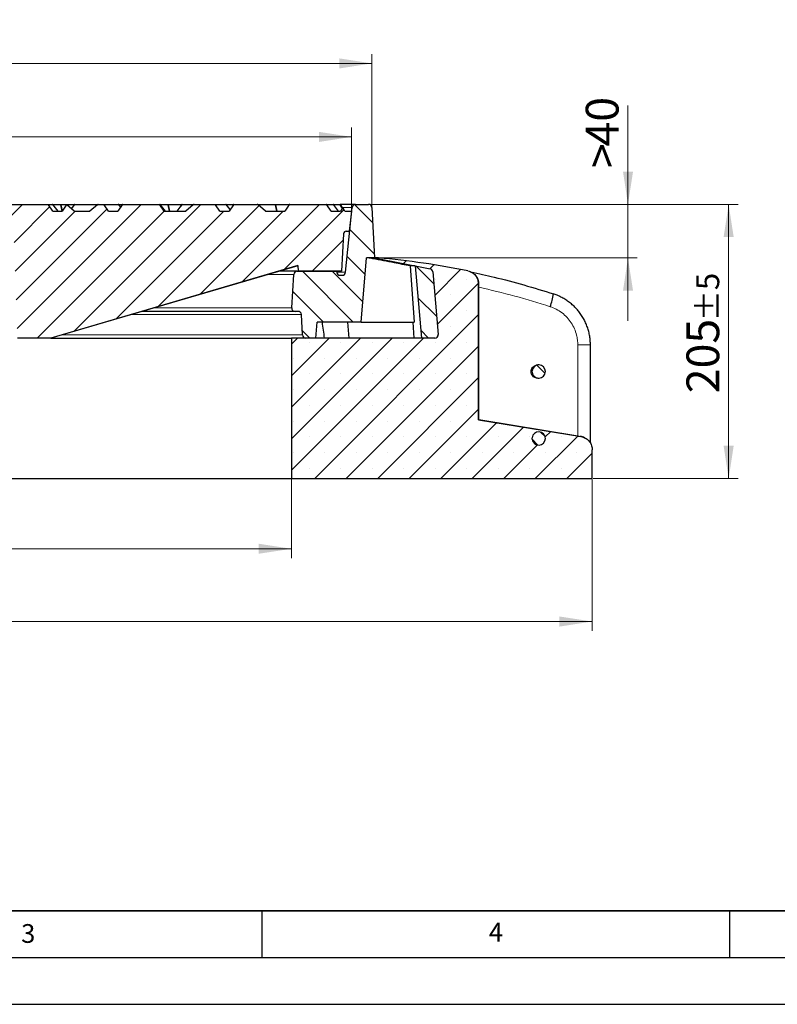
# Model space of a CAD drawing. Units: millimetres. Extents: x 0 to 420, y 0 to 297.
# Drawn here: x 139 to 220, y 0 to 105 of the extents above; entities that cross this region are included whole.
import ezdxf

# ---------------------------------------------------------------- set-up
doc = ezdxf.new("R2010")
doc.units = ezdxf.units.MM
doc.layers.add('LINIEN-DICK', color=7, linetype='Continuous', lineweight=35)
doc.layers.add('LINIEN-DÜNN', color=7, linetype='Continuous')
doc.layers.add('VORLAGE_TEXT', color=7, linetype='Continuous')
doc.styles.add('SLDTEXTSTYLE0', font='TXT', dxfattribs={"width": 0.605})
doc.dimstyles.new('SLDDIMSTYLE0', dxfattribs={"dimtxt": 3.5, "dimasz": 3.5, "dimexe": 0, "dimexo": 0.0625, "dimgap": 0.875, "dimtad": 1, "dimlfac": 7, "dimrnd": 1e-09, "dimzin": 12, "dimdsep": 46, "dimtxsty": 'SLDTEXTSTYLE0', "dimsah": 1, "dimcen": 0.09, "dimadec": 0, "dimazin": 3, "dimtfac": 1, "dimtdec": 3, "dimtmove": 0, "dimatfit": 0, "dimfxl": 0, "dimfrac": 2, "dimtolj": 1, "dimtzin": 12, "dimarcsym": 0})
doc.dimstyles.new('SLDDIMSTYLE1', dxfattribs={"dimtxt": 3.5, "dimasz": 3.5, "dimexe": 0, "dimexo": 0.0625, "dimgap": 0.875, "dimtad": 1, "dimlfac": 7, "dimrnd": 1e-09, "dimzin": 12, "dimdsep": 46, "dimtxsty": 'SLDTEXTSTYLE0', "dimsah": 1, "dimcen": 0.09, "dimadec": 0, "dimazin": 3, "dimtfac": 1, "dimtdec": 3, "dimtofl": 0, "dimtmove": 0, "dimatfit": 3, "dimfxl": 0, "dimfrac": 2, "dimtolj": 1, "dimtzin": 12, "dimarcsym": 0})
doc.dimstyles.new('SLDDIMSTYLE2', dxfattribs={"dimtxt": 3.5, "dimasz": 3.5, "dimexe": 0, "dimexo": 0.0625, "dimgap": 0.875, "dimtad": 1, "dimlfac": 7, "dimrnd": 1e-09, "dimzin": 12, "dimdsep": 46, "dimtxsty": 'SLDTEXTSTYLE0', "dimsah": 1, "dimcen": 0.09, "dimadec": 0, "dimazin": 3, "dimtol": 1, "dimtp": 5, "dimtm": 5, "dimtfac": 1, "dimtdec": 0, "dimtofl": 0, "dimtmove": 0, "dimatfit": 3, "dimfxl": 0, "dimfrac": 2, "dimtolj": 1, "dimarcsym": 0})
doc.dimstyles.new('SLDDIMSTYLE3', dxfattribs={"dimtxt": 3.5, "dimasz": 3.5, "dimexe": 0, "dimexo": 0.0625, "dimgap": 0.875, "dimtad": 1, "dimlfac": 7, "dimrnd": 1e-09, "dimzin": 12, "dimdsep": 46, "dimtxsty": 'SLDTEXTSTYLE0', "dimsah": 1, "dimcen": 0.09, "dimadec": 0, "dimazin": 3, "dimtol": 1, "dimtm": 2, "dimtfac": 1, "dimtdec": 0, "dimtofl": 0, "dimtmove": 0, "dimatfit": 3, "dimfxl": 0, "dimfrac": 2, "dimtolj": 1, "dimarcsym": 0})
doc.dimstyles.new('SLDDIMSTYLE4', dxfattribs={"dimtxt": 3.5, "dimasz": 3.5, "dimexe": 0, "dimexo": 0.0625, "dimgap": 0.875, "dimtad": 1, "dimdec": 0, "dimlfac": 7, "dimrnd": 1e-09, "dimzin": 12, "dimdsep": 46, "dimtxsty": 'SLDTEXTSTYLE0', "dimsah": 1, "dimcen": 0.09, "dimadec": 0, "dimazin": 3, "dimtol": 1, "dimtp": 2, "dimtm": 2, "dimtfac": 1, "dimtdec": 0, "dimtofl": 0, "dimtmove": 0, "dimatfit": 3, "dimfxl": 0, "dimfrac": 2, "dimtolj": 1, "dimarcsym": 0})
pattern_1 = [(135, (0, 0), (-1.683798, -1.683798), []), (135, (-2e-15, 0.5613), (-1.683798, -1.683798), []), (135, (-4e-15, 1.1225), (-1.683798, -1.683798), []), (135, (-6e-15, 1.6838), (-1.683798, -1.683798), [])]
pattern_2 = [(135, (0, 0), (-1.5875, -1.5875), [])]

# ---------------------------------------------------------------- blocks, each defined once
blk = doc.blocks.new('_D_2')
at = {"color": 7, "linetype": 'Continuous', "lineweight": 18}
for p, q in [((82.47, 56.06), (82.47, 47.66)), ((168.18, 56.06), (168.18, 47.66)), ((82.47, 48.66), (168.18, 48.66))]:
    blk.add_line(p, q, dxfattribs=at)
for points in [[(82.47, 48.66), (85.97, 48.13), (85.97, 49.2)], [(168.18, 48.66), (164.68, 49.2), (164.68, 48.13)]]:
    blk.add_solid(points, dxfattribs=at)
at = {"color": 7, "linetype": 'Continuous', "lineweight": 18, "char_height": 3.5, "attachment_point": 1, "style": 'SLDTEXTSTYLE0'}
for s, insert in [('%%c', (119.45, 53.18)), ('600', (124.62, 53.18))]:
    blk.add_mtext(s, dxfattribs=dict(at, insert=insert))
blk = doc.blocks.new('_D_3')
at = {"color": 7, "linetype": 'Continuous', "lineweight": 18}
for p, q in [((176.52, 85.45), (215.9, 85.45)), ((214.9, 56.16), (214.9, 85.45)), ((200.42, 56.16), (215.9, 56.16))]:
    blk.add_line(p, q, dxfattribs=at)
for points in [[(214.9, 85.45), (214.36, 81.95), (215.44, 81.95)], [(214.9, 56.16), (215.44, 59.66), (214.36, 59.66)]]:
    blk.add_solid(points, dxfattribs=at)
at = {"color": 7, "linetype": 'Continuous', "lineweight": 18, "attachment_point": 1, "rotation": 90, "style": 'SLDTEXTSTYLE0'}
for s, insert, char_height in [('±5', (211.44, 72.95), 2.45), ('205', (210.39, 65.28), 3.5)]:
    blk.add_mtext(s, dxfattribs=dict(at, insert=insert, char_height=char_height))
blk = doc.blocks.new('_D_4')
at = {"color": 7, "linetype": 'Continuous', "lineweight": 18}
for p, q in [((204.14, 85.45), (204.14, 96.02)), ((176.52, 85.45), (205.14, 85.45)), ((204.14, 79.73), (204.14, 85.45)), ((177.57, 79.73), (205.14, 79.73)), ((204.14, 79.73), (204.14, 73))]:
    blk.add_line(p, q, dxfattribs=at)
for points in [[(204.14, 85.45), (204.68, 88.95), (203.61, 88.95)], [(204.14, 79.73), (203.61, 76.23), (204.68, 76.23)]]:
    blk.add_solid(points, dxfattribs=at)
at = {"color": 7, "linetype": 'Continuous', "lineweight": 18, "char_height": 3.5, "attachment_point": 1, "rotation": 90, "style": 'SLDTEXTSTYLE0'}
for s, insert in [('40', (199.63, 91.63)), ('>', (199.63, 89.33))]:
    blk.add_mtext(s, dxfattribs=dict(at, insert=insert))
blk = doc.blocks.new('_D_5')
at = {"color": 7, "linetype": 'Continuous', "lineweight": 18}
for p, q in [((76.04, 84.83), (76.04, 93.66)), ((174.61, 84.83), (174.61, 93.66)), ((174.61, 92.66), (76.04, 92.66))]:
    blk.add_line(p, q, dxfattribs=at)
for points in [[(76.04, 92.66), (79.54, 92.12), (79.54, 93.2)], [(174.61, 92.66), (171.11, 93.2), (171.11, 92.12)]]:
    blk.add_solid(points, dxfattribs=at)
at = {"color": 7, "linetype": 'Continuous', "lineweight": 18, "attachment_point": 1, "style": 'SLDTEXTSTYLE0'}
for s, insert, char_height in [('0', (131.44, 99.28), 2.45), ('%%c', (117.67, 97.17), 3.5), ('690', (122.85, 97.17), 3.5), ('2', (131.44, 96.12), 2.45), ('-', (130.52, 96.12), 2.45)]:
    blk.add_mtext(s, dxfattribs=dict(at, insert=insert, char_height=char_height))
blk = doc.blocks.new('_D_6')
at = {"color": 7, "linetype": 'Continuous', "lineweight": 18}
for p, q in [((73.87, 85.19), (73.87, 101.51)), ((176.78, 85.19), (176.78, 101.51)), ((73.87, 100.51), (176.78, 100.51))]:
    blk.add_line(p, q, dxfattribs=at)
for points in [[(73.87, 100.51), (77.37, 99.97), (77.37, 101.05)], [(176.78, 100.51), (173.28, 101.05), (173.28, 99.97)]]:
    blk.add_solid(points, dxfattribs=at)
at = {"color": 7, "linetype": 'Continuous', "lineweight": 18, "attachment_point": 1, "style": 'SLDTEXTSTYLE0'}
for s, insert, char_height in [('%%c', (117.21, 105.02), 3.5), ('720', (122.38, 105.02), 3.5), ('±2', (130.06, 103.97), 2.45)]:
    blk.add_mtext(s, dxfattribs=dict(at, insert=insert, char_height=char_height))
blk = doc.blocks.new('_D_7')
at = {"color": 7, "linetype": 'Continuous', "lineweight": 18}
for p, q in [((50.32, 56.06), (50.32, 39.89)), ((200.32, 56.06), (200.32, 39.89)), ((50.32, 40.89), (200.32, 40.89))]:
    blk.add_line(p, q, dxfattribs=at)
for points in [[(50.32, 40.89), (53.82, 40.35), (53.82, 41.43)], [(200.32, 40.89), (196.82, 41.43), (196.82, 40.35)]]:
    blk.add_solid(points, dxfattribs=at)
at = {"color": 7, "linetype": 'Continuous', "lineweight": 18, "char_height": 3.5, "attachment_point": 1, "style": 'SLDTEXTSTYLE0'}
for s, insert in [('%%c', (118.35, 45.4)), ('1050', (123.53, 45.4))]:
    blk.add_mtext(s, dxfattribs=dict(at, insert=insert))

msp = doc.modelspace()

# ---------------------------------------------------------------- hatches: boundary and pattern name
at = {"linetype": 'Continuous', "lineweight": 18}
h = msp.add_hatch(dxfattribs=at)
h.set_pattern_fill('DIN 201 Grauguss', scale=0.5, style=0, pattern_type=2)
h.set_pattern_definition([(45, (0, 0), (-1.5875, 1.5875), [])])
edge = h.paths.add_edge_path(flags=0)
edge.add_line((125.3243, 73.6629), (126.6352, 73.6629))
edge.add_arc((126.6352, 74.2343), 0.5714, 270, 349.44426)
edge.add_line((127.197, 74.1297), (127.3699, 75.0575))
edge.add_arc((127.9317, 74.9528), 0.5714, 108.846474, 169.44426, ccw=False)
edge.add_arc((125.3243, 82.5915), 7.5, 288.846474, 354.534976)
edge.add_line((132.7902, 81.8772), (138.5216, 81.8772))
edge.add_line((138.5216, 81.8772), (138.8957, 71.1629))
edge.add_line((138.8957, 71.1629), (142.4672, 71.1629))
edge.add_line((142.4672, 71.1629), (168.8643, 78.9057))
edge.add_line((168.8643, 78.9057), (168.8957, 78.3058))
edge.add_line((168.8957, 78.3058), (173.5386, 78.3058))
edge.add_line((173.5386, 78.3058), (173.749, 82.3207))
edge.add_arc((174.0343, 82.3058), 0.2857, 90, 177, ccw=False)
edge.add_line((174.0343, 82.5915), (174.3469, 82.5915))
edge.add_line((174.3469, 82.5915), (174.61, 84.7343))
edge.add_line((174.61, 84.7343), (173.8957, 84.7343))
edge.add_line((173.8957, 84.7343), (173.7201, 85.0386))
edge.add_spline(control_points=[(173.7201, 85.0386), (173.7186, 85.0411), (173.717, 85.0436), (173.7153, 85.0459), (173.7109, 85.0517), (173.7056, 85.057), (173.6997, 85.0612), (173.6944, 85.065), (173.6885, 85.068), (173.6824, 85.0701), (173.6768, 85.072), (173.6708, 85.073), (173.6649, 85.0731), (173.6593, 85.0732), (173.6535, 85.0724), (173.6482, 85.0707), (173.6427, 85.069), (173.6374, 85.0663), (173.6329, 85.0628), (173.6283, 85.0593), (173.6243, 85.055), (173.6211, 85.0502)], knot_values=[0, 0, 0, 0, 0.00006102, 0.00006102, 0.00006102, 0.0002152, 0.0002152, 0.0002152, 0.00035275, 0.00035275, 0.00035275, 0.0004777, 0.0004777, 0.0004777, 0.00059733, 0.00059733, 0.00059733, 0.00071914, 0.00071914, 0.00071914, 0.00084074, 0.00084074, 0.00084074, 0.00084074], weights=[1, 1, 1, 1, 1, 1, 1, 1, 1, 1, 1, 1, 1, 1, 1, 1, 1, 1, 1, 1, 1, 1], degree=3, periodic=0)
edge.add_line((173.6211, 85.0502), (173.4101, 84.7343))
edge.add_line((173.4101, 84.7343), (172.4187, 84.7343))
edge.add_line((172.4187, 84.7343), (171.9607, 85.4201))
edge.add_ellipse((171.9035, 85.3915), major_axis=(0.0661, 0), ratio=0.86452576, start_angle=30, end_angle=90)
edge.add_line((171.9035, 85.4486), (167.9942, 85.4486))
edge.add_ellipse((167.9942, 85.3915), major_axis=(0.1137, 0), ratio=0.50258851, start_angle=90, end_angle=98.921028)
edge.add_arc((167.981, 85.3915), 0.0566, 94.51085, 140.444312)
edge.add_ellipse((167.9521, 85.3548), major_axis=(-0.2187, -0.2771), ratio=0.16186326, start_angle=262.191874, end_angle=296.172218)
edge.add_line((167.8153, 85.2644), (167.4614, 84.7343))
edge.add_line((167.4614, 84.7343), (165.4025, 84.7343))
edge.add_line((165.4025, 84.7343), (164.6148, 85.4201))
edge.add_ellipse((164.5164, 85.3915), major_axis=(-0.1137, 0), ratio=0.50258851, start_angle=210, end_angle=270)
edge.add_line((164.5164, 85.4486), (162.0278, 85.4486))
edge.add_ellipse((162.0278, 85.3915), major_axis=(-0.0661, 0), ratio=0.86452576, start_angle=270, end_angle=330)
edge.add_line((161.9705, 85.4201), (161.5126, 84.7343))
edge.add_line((161.5126, 84.7343), (160.5211, 84.7343))
edge.add_line((160.5211, 84.7343), (160.0632, 85.4201))
edge.add_ellipse((160.006, 85.3915), major_axis=(0.0661, 0), ratio=0.86452576, start_angle=30, end_angle=90)
edge.add_line((160.006, 85.4486), (157.7614, 85.4486))
edge.add_ellipse((157.7614, 85.3915), major_axis=(0.1137, 0), ratio=0.50258851, start_angle=90, end_angle=150)
edge.add_line((157.663, 85.4201), (156.8753, 84.7343))
edge.add_line((156.8753, 84.7343), (154.5724, 84.7343))
edge.add_line((154.5724, 84.7343), (154.1144, 85.4201))
edge.add_ellipse((154.0572, 85.3915), major_axis=(0.0661, 0), ratio=0.86452576, start_angle=30, end_angle=90)
edge.add_line((154.0572, 85.4486), (150.1303, 85.4486))
edge.add_ellipse((150.1303, 85.3915), major_axis=(-0.0661, 0), ratio=0.86452576, start_angle=270, end_angle=330)
edge.add_line((150.073, 85.4201), (149.6151, 84.7343))
edge.add_line((149.6151, 84.7343), (148.6236, 84.7343))
edge.add_line((148.6236, 84.7343), (148.1657, 85.4201))
edge.add_ellipse((148.1084, 85.3915), major_axis=(0.0661, 0), ratio=0.86452576, start_angle=30, end_angle=90)
edge.add_line((148.1084, 85.4486), (147.5287, 85.4486))
edge.add_ellipse((147.5287, 85.3915), major_axis=(0.1137, 0), ratio=0.50258851, start_angle=90, end_angle=150)
edge.add_line((147.4302, 85.4201), (146.6425, 84.7343))
edge.add_line((146.6425, 84.7343), (144.9371, 84.7343))
edge.add_line((144.9371, 84.7343), (144.1697, 85.4024))
edge.add_ellipse((144.1335, 85.3196), major_axis=(-0.0191, -0.0915), ratio=0.61139209, start_angle=161.108408, end_angle=236.630896)
edge.add_line((144.0973, 85.3797), (143.6663, 84.7343))
edge.add_line((143.6663, 84.7343), (142.6749, 84.7343))
edge.add_line((142.6749, 84.7343), (142.2169, 85.4201))
edge.add_ellipse((142.1597, 85.3915), major_axis=(0.0661, 0), ratio=0.86452576, start_angle=30, end_angle=90)
edge.add_line((142.1597, 85.4486), (138.2327, 85.4486))
edge.add_ellipse((138.2327, 85.3915), major_axis=(-0.0661, 0), ratio=0.86452576, start_angle=270, end_angle=330)
edge.add_line((138.1755, 85.4201), (137.7176, 84.7343))
edge.add_line((137.7176, 84.7343), (136.7261, 84.7343))
edge.add_line((136.7261, 84.7343), (136.646, 84.8543))
edge.add_ellipse((136.6098, 84.7942), major_axis=(0.0191, -0.0915), ratio=0.61139209, start_angle=123.369104, end_angle=198.891592)
edge.add_line((136.5736, 84.877), (136.4098, 84.7343))
edge.add_line((136.4098, 84.7343), (134.7043, 84.7343))
edge.add_line((134.7043, 84.7343), (133.9166, 85.4201))
edge.add_ellipse((133.8181, 85.3915), major_axis=(-0.1137, 0), ratio=0.50258851, start_angle=210, end_angle=270)
edge.add_line((133.8181, 85.4486), (132.284, 85.4486))
edge.add_ellipse((132.284, 85.3915), major_axis=(-0.0661, 0), ratio=0.86452576, start_angle=270, end_angle=330)
edge.add_line((132.2267, 85.4201), (131.7688, 84.7343))
edge.add_line((131.7688, 84.7343), (129.4554, 84.7343))
edge.add_line((129.4554, 84.7343), (129.4554, 78.1422))
edge.add_arc((125.3243, 82.5915), 6.0714, 270, 312.875991, ccw=False)
edge.add_line((125.3243, 76.5201), (125.3243, 73.6629))
h = msp.add_hatch(dxfattribs=at)
h.set_pattern_fill('DIN 201 Grauguss', scale=0.5, angle=90, style=0, pattern_type=2)
h.set_pattern_definition(pattern_2)
edge = h.paths.add_edge_path(flags=0)
edge.add_arc((168.8774, 73.6629), 0.3571, 2.862405, 90, ccw=False)
edge.add_line((169.2341, 73.6808), (169.3431, 71.5022))
edge.add_arc((169.6998, 71.5201), 0.3571, 182.862405, 270)
edge.add_line((169.6998, 71.1629), (170.7886, 71.1629))
edge.add_line((170.7886, 71.1629), (170.9386, 72.8772))
edge.add_line((170.9386, 72.8772), (175.61, 72.8772))
edge.add_line((175.61, 72.8772), (176.2099, 79.7343))
edge.add_line((176.2099, 79.7343), (177.062, 79.7343))
edge.add_line((177.062, 79.7343), (176.7795, 85.1102))
edge.add_arc((176.4228, 85.0915), 0.3571, 3.008539, 90)
edge.add_line((176.4228, 85.4486), (175.0142, 85.4486))
edge.add_arc((175.0142, 85.0915), 0.3571, 90, 174.209998)
edge.add_line((174.6589, 85.1275), (173.9563, 78.1983))
edge.add_arc((173.601, 78.2343), 0.3571, 270, 354.209998, ccw=False)
edge.add_line((173.601, 77.8772), (173.3785, 77.8772))
edge.add_arc((173.3785, 78.2343), 0.3571, 188.031052, 270, ccw=False)
edge.add_line((173.0249, 78.1845), (173.0078, 78.3058))
edge.add_line((173.0078, 78.3058), (168.7973, 78.3058))
edge.add_arc((168.7973, 77.9486), 0.3571, 90, 176.242971)
edge.add_line((168.441, 77.972), (168.2065, 74.401))
edge.add_arc((168.5632, 74.3775), 0.3575, 176.242971, 270)
edge.add_line((168.5632, 74.0201), (168.8774, 74.0201))
h = msp.add_hatch(dxfattribs=at)
h.set_pattern_fill('SACNCR', angle=3e-322, style=0)
edge = h.paths.add_edge_path(flags=0)
edge.add_line((177.0624, 79.7343), (182.9841, 78.5565))
edge.add_arc((182.9144, 78.2062), 0.3571, 5, 78.75, ccw=False)
edge.add_line((183.2702, 78.2373), (183.8552, 71.5512))
edge.add_arc((183.4994, 71.5201), 0.3571, -90, 5, ccw=False)
edge.add_line((183.4994, 71.1629), (168.1815, 71.1629))
edge.add_line((168.1815, 71.1629), (168.1815, 56.1629))
edge.add_line((168.1815, 56.1629), (200.3243, 56.1629))
edge.add_line((200.3243, 56.1629), (200.3243, 59.2367))
edge.add_spline(control_points=[(200.3243, 59.2367), (200.3243, 59.2644), (200.3235, 59.2921), (200.3219, 59.3197), (200.3126, 59.4794), (200.2756, 59.6396), (200.214, 59.7871), (200.1524, 59.9347), (200.0645, 60.0736), (199.9575, 60.1925), (199.8506, 60.3113), (199.7216, 60.4133), (199.5813, 60.4901), (199.4411, 60.5668), (199.2856, 60.6204), (199.1278, 60.6463)], knot_values=[0, 0, 0, 0, 0.00058125, 0.00058125, 0.00058125, 0.00398586, 0.00398586, 0.00398586, 0.00739048, 0.00739048, 0.00739048, 0.0107951, 0.0107951, 0.0107951, 0.01419972, 0.01419972, 0.01419972, 0.01419972], weights=[1, 1, 1, 1, 1, 1, 1, 1, 1, 1, 1, 1, 1, 1, 1, 1], degree=3, periodic=0)
edge.add_line((199.1278, 60.6463), (188.1817, 62.4486))
edge.add_line((188.1817, 62.4486), (188.1817, 76.941))
edge.add_spline(control_points=[(188.1817, 76.941), (188.1817, 77.1104), (188.1506, 77.2824), (188.0913, 77.4411), (188.0354, 77.5908), (187.9528, 77.733), (187.8504, 77.8558), (187.748, 77.9786), (187.623, 78.0854), (187.4857, 78.1674), (187.3484, 78.2494), (187.1951, 78.3088), (187.0384, 78.3408)], knot_values=[0, 0, 0, 0, 0.00355748, 0.00355748, 0.00355748, 0.00690924, 0.00690924, 0.00690924, 0.01026101, 0.01026101, 0.01026101, 0.01361278, 0.01361278, 0.01361278, 0.01361278], weights=[1, 1, 1, 1, 1, 1, 1, 1, 1, 1, 1, 1, 1], degree=3, periodic=0)
edge.add_arc((169.9226, -5.6473), 85.7143, 78.481514, 84.95032)
edge.add_line((177.4672, 79.7343), (177.0624, 79.7343))
edge = h.paths.add_edge_path(flags=0)
edge.add_arc((194.61, 60.4486), 0.7143, -174.26083, 174.26083, ccw=False)
edge.add_line((193.8993, 60.3772), (193.8993, 60.5201))
h = msp.add_hatch(dxfattribs=at)
h.set_pattern_fill('DIN 201 Grauguss', scale=0.5, angle=90, style=0, pattern_type=2)
h.set_pattern_definition(pattern_2)
edge = h.paths.add_edge_path(flags=0)
edge.add_line((182.9836, 78.556), (181.3999, 78.8711))
edge.add_line((181.3999, 78.8711), (182.0743, 71.1629))
edge.add_line((182.0743, 71.1629), (183.4988, 71.1629))
edge.add_arc((183.4988, 71.5201), 0.3571, 270, 365)
edge.add_line((183.8546, 71.5512), (183.2697, 78.2368))
edge.add_arc((182.9139, 78.2057), 0.3571, 5, 78.745358)
h = msp.add_hatch(dxfattribs=at)
h.set_pattern_fill('DIN 201 Stahl und Stahlguss', scale=0.125, angle=90, style=0, pattern_type=2)
h.set_pattern_definition(pattern_1)
edge = h.paths.add_edge_path(flags=0)
edge.add_arc((194.61, 67.5915), 0.7143, 185.73917, 534.26083)
edge.add_line((193.8993, 67.6629), (193.8993, 67.5201))
h = msp.add_hatch(dxfattribs=at)
h.set_pattern_fill('DIN 201 Stahl und Stahlguss', scale=0.125, angle=90, style=0, pattern_type=2)
h.set_pattern_definition(pattern_1)
edge = h.paths.add_edge_path(flags=0)
edge.add_arc((194.61, 60.4486), 0.7143, 185.73917, 534.26083)
edge.add_line((193.8993, 60.5201), (193.8993, 60.3772))

# ---------------------------------------------------------------- linework, layer by layer
at = {"color": 7, "linetype": 'Continuous', "lineweight": 25}
for p, q in [((138.2327, 85.4486), (142.1597, 85.4486)), ((142.1597, 85.4486), (142.6374, 85.4486)), ((142.6749, 84.7343), (142.2169, 85.4201)), ((142.6374, 85.4486), (143.5159, 85.4486)), ((143.2289, 84.7343), (142.6822, 85.4269)), ((143.5159, 85.4486), (145.027, 85.4486)), ((144.0973, 85.3797), (143.6663, 84.7343)), ((144.9371, 84.7343), (144.1697, 85.4024)), ((144.9821, 85.4269), (144.6398, 84.9931)), ((145.027, 85.4486), (147.5287, 85.4486)), ((147.4302, 85.4201), (146.6425, 84.7343)), ((147.5287, 85.4486), (148.1084, 85.4486)), ((148.1084, 85.4486), (149.6683, 85.4486)), ((148.6236, 84.7343), (148.1657, 85.4201)), ((150.073, 85.4201), (149.6151, 84.7343)), ((149.6683, 85.4486), (150.1303, 85.4486)), ((149.9105, 85.1768), (149.7131, 85.4269)), ((150.1303, 85.4486), (154.0572, 85.4486)), ((154.0572, 85.4486), (154.1144, 85.4486)), ((154.1144, 85.4486), (154.9929, 85.4486)), ((154.5724, 84.7343), (154.1144, 85.4201)), ((154.7059, 84.7343), (154.1593, 85.4269)), ((154.9929, 85.4486), (156.504, 85.4486)), ((156.4591, 85.4269), (155.9125, 84.7343)), ((156.504, 85.4486), (157.7614, 85.4486)), ((157.663, 85.4201), (156.8753, 84.7343)), ((157.7614, 85.4486), (160.006, 85.4486)), ((160.006, 85.4486), (161.1453, 85.4486)), ((160.5211, 84.7343), (160.0632, 85.4201)), ((161.1453, 85.4486), (162.0238, 85.4486)), ((161.6153, 84.8882), (161.1901, 85.4269)), ((161.9705, 85.4201), (161.5126, 84.7343)), ((162.0278, 85.4486), (164.5164, 85.4486)), ((164.5164, 85.4486), (166.4699, 85.4486)), ((165.4025, 84.7343), (164.6148, 85.4201)), ((166.4699, 85.4486), (167.981, 85.4486)), ((167.8153, 85.2644), (167.4614, 84.7343)), ((167.9361, 85.4269), (167.9072, 85.3902)), ((167.981, 85.4486), (167.9942, 85.4486)), ((167.9942, 85.4486), (171.9035, 85.4486)), ((171.9035, 85.4486), (172.6223, 85.4486)), ((172.4187, 84.7343), (171.9607, 85.4201)), ((172.6223, 85.4486), (173.3674, 85.4486)), ((173.2138, 84.7343), (172.6671, 85.4269)), ((175.0142, 85.4486), (173.3674, 85.4486)), ((173.4168, 85.4201), (173.4155, 85.4223)), ((175.0142, 85.4486), (176.4228, 85.4486)), ((142.6749, 84.7343), (143.6663, 84.7343)), ((144.9371, 84.7343), (146.6425, 84.7343)), ((148.6236, 84.7343), (149.6151, 84.7343)), ((154.5724, 84.7343), (156.8753, 84.7343)), ((160.5211, 84.7343), (161.5126, 84.7343)), ((165.4025, 84.7343), (167.4614, 84.7343)), ((172.4187, 84.7343), (173.4101, 84.7343)), ((173.6211, 85.0502), (173.4101, 84.7343)), ((173.6155, 85.1074), (173.6154, 85.1077)), ((173.6155, 85.1074), (173.6396, 85.0663)), ((173.8957, 84.7343), (173.7201, 85.0386)), ((173.8957, 84.7343), (174.61, 84.7343)), ((173.9563, 78.1983), (174.6589, 85.1275)), ((174.61, 84.7343), (174.3469, 82.5915)), ((176.7795, 85.1102), (177.062, 79.7343)), ((173.749, 82.3207), (173.5386, 78.3058)), ((174.0343, 82.5915), (174.3469, 82.5915)), ((168.8643, 78.9057), (142.4672, 71.1629)), ((168.8492, 78.9003), (142.4709, 71.1629)), ((168.8643, 78.9057), (168.8957, 78.3058)), ((175.61, 72.8772), (176.2099, 79.7343)), ((177.062, 79.7343), (176.2099, 79.7343)), ((177.062, 79.7343), (177.0624, 79.7343)), ((177.0624, 79.7343), (182.9841, 78.5565)), ((177.4672, 79.7343), (177.0624, 79.7343)), ((168.7973, 78.3058), (166.8224, 78.3058)), ((168.2065, 74.401), (168.441, 77.972)), ((168.7973, 78.3058), (173.0078, 78.3058)), ((173.5386, 78.3058), (168.8957, 78.3058)), ((173.0078, 78.3058), (173.0249, 78.1845)), ((173.3785, 77.8772), (173.601, 77.8772)), ((181.3999, 78.8711), (180.864, 78.8711)), ((180.864, 78.8711), (181.2992, 72.8772)), ((181.3999, 78.8711), (182.0743, 71.1629)), ((181.3999, 78.8711), (182.9836, 78.556)), ((183.2697, 78.2368), (183.8546, 71.5512)), ((183.2702, 78.2373), (183.8552, 71.5512)), ((188.192, 76.9194), (188.1398, 77.2686)), ((188.1817, 62.4486), (188.1817, 76.941)), ((188.1919, 76.6116), (188.192, 76.9194)), ((188.1919, 62.4486), (188.1919, 76.6116)), ((168.5632, 74.0201), (152.2115, 74.0201)), ((168.8774, 74.0201), (168.5632, 74.0201)), ((169.3431, 71.5022), (169.2341, 73.6808)), ((170.7886, 71.1629), (170.9386, 72.8772)), ((175.61, 72.8772), (170.9386, 72.8772)), ((174.1664, 72.8772), (174.3164, 71.1629)), ((175.61, 72.8772), (181.2992, 72.8772)), ((181.1522, 72.8772), (181.2704, 71.1629)), ((142.4672, 71.1629), (138.8957, 71.1629)), ((142.4672, 71.1629), (142.4709, 71.1629)), ((142.4672, 71.1629), (168.1815, 71.1629)), ((168.1815, 71.1629), (168.1815, 56.1629)), ((183.4994, 71.1629), (168.1815, 71.1629)), ((170.7886, 71.1629), (169.6998, 71.1629)), ((183.4988, 71.1629), (182.0743, 71.1629)), ((200.1254, 59.9619), (200.1254, 70.4483)), ((193.8993, 67.6629), (193.7994, 67.6629)), ((193.7994, 67.5201), (193.7994, 67.6629)), ((193.8993, 67.5201), (193.7995, 67.5201)), ((193.8993, 67.5201), (193.8993, 67.6629)), ((194.61, 68.3058), (194.51, 68.3058)), ((194.509, 66.8772), (194.61, 66.8772)), ((188.1817, 62.4486), (199.1278, 60.6463)), ((188.1919, 62.4486), (188.1817, 62.4486)), ((198.7773, 60.706), (188.1919, 62.4486)), ((193.8993, 60.3772), (193.8993, 60.5201)), ((200.3243, 56.1629), (200.3243, 59.2367)), ((82.4672, 56.1629), (168.1815, 56.1629)), ((168.1815, 56.1629), (200.3243, 56.1629))]:
    msp.add_line(p, q, dxfattribs=at)
at = {"color": 8, "linetype": 'Continuous', "lineweight": 18}
for p, q in [((142.6802, 85.4201), (142.2169, 85.4201)), ((143.2214, 84.7343), (142.6802, 85.4201)), ((143.491, 85.4201), (142.6876, 85.4201)), ((143.6343, 84.7343), (143.491, 85.4201)), ((143.5587, 85.4201), (143.6935, 84.775)), ((144.9767, 85.4201), (143.5587, 85.4201)), ((145.0021, 85.4201), (144.6548, 84.98)), ((147.4302, 85.4201), (145.0021, 85.4201)), ((149.711, 85.4201), (148.1657, 85.4201)), ((149.9071, 85.1716), (149.711, 85.4201)), ((150.073, 85.4201), (149.7185, 85.4201)), ((154.1572, 85.4201), (154.1144, 85.4201)), ((154.6984, 84.7343), (154.1572, 85.4201)), ((154.968, 85.4201), (154.1646, 85.4201)), ((155.1113, 84.7343), (154.968, 85.4201)), ((155.0357, 85.4201), (155.179, 84.7343)), ((156.4537, 85.4201), (155.0357, 85.4201)), ((156.4791, 85.4201), (155.9379, 84.7343)), ((157.663, 85.4201), (156.4791, 85.4201)), ((161.1881, 85.4201), (160.0632, 85.4201)), ((161.6119, 84.8831), (161.1881, 85.4201)), ((161.9705, 85.4201), (161.1955, 85.4201)), ((162.0238, 85.4486), (162.0207, 85.4483)), ((162.0255, 85.4486), (162.0238, 85.4486)), ((166.445, 85.4201), (164.6148, 85.4201)), ((166.5883, 84.7343), (166.445, 85.4201)), ((166.5127, 85.4201), (166.656, 84.7343)), ((167.9308, 85.4201), (166.5127, 85.4201)), ((172.6651, 85.4201), (171.9607, 85.4201)), ((173.2063, 84.7343), (172.6651, 85.4201)), ((173.3425, 85.4201), (172.6725, 85.4201)), ((173.5412, 85.1074), (173.3425, 85.4201)), ((173.5694, 84.9728), (173.5412, 85.1074)), ((173.6089, 85.1074), (173.6209, 85.0499)), ((173.6345, 85.0636), (173.6089, 85.1074)), ((174.6589, 85.1275), (173.62, 85.1275)), ((168.441, 77.972), (165.6846, 77.972)), ((173.9563, 78.1983), (173.0229, 78.1983)), ((182.9812, 78.5565), (182.9841, 78.5565)), ((183.2697, 78.2373), (183.2702, 78.2373)), ((169.2341, 73.6808), (151.0548, 73.6808)), ((168.2065, 74.401), (153.5101, 74.401)), ((183.8546, 71.5512), (183.8552, 71.5512)), ((169.3431, 71.5022), (143.6277, 71.5022)), ((198.7773, 60.706), (198.7773, 70.4483)), ((198.7773, 70.4483), (200.1254, 70.4483))]:
    msp.add_line(p, q, dxfattribs=at)
at = {"color": 8, "linetype": 'Continuous', "lineweight": 18, "flags": 128}
for points in [[(145.0021, 85.4201), (144.9963, 85.4233), (144.9912, 85.4257), (144.9872, 85.4271), (144.9842, 85.4276), (144.9824, 85.4271), (144.9821, 85.4269)], [(156.4791, 85.4201), (156.4733, 85.4233), (156.4682, 85.4257), (156.4642, 85.4271), (156.4612, 85.4276), (156.4594, 85.4271), (156.4591, 85.4269)], [(167.9373, 85.4276), (167.9366, 85.4273), (167.9361, 85.4269)], [(173.4155, 85.4223), (173.412, 85.4267), (173.405, 85.4316), (173.3964, 85.4347), (173.3863, 85.4357), (173.3754, 85.4347), (173.3641, 85.4316), (173.353, 85.4267), (173.3425, 85.4201)], [(173.6155, 85.1074), (173.6107, 85.114), (173.6037, 85.1189), (173.5951, 85.1219), (173.585, 85.1229), (173.5741, 85.1219), (173.5628, 85.1189), (173.5517, 85.114), (173.5412, 85.1074)], [(173.6154, 85.1077), (173.6153, 85.1078), (173.615, 85.1081), (173.6144, 85.1083), (173.6137, 85.1083), (173.6127, 85.1083), (173.6116, 85.1081), (173.6103, 85.1078), (173.6089, 85.1074)]]:
    msp.add_lwpolyline(points, dxfattribs=at)
at = {"color": 7, "linetype": 'Continuous', "lineweight": 25}
for centre, radius, start, end in [((142.6374, 85.3915), 0.0571, 38.284166, 90), ((145.027, 85.3915), 0.0571, 90, 141.715834), ((149.6683, 85.3915), 0.0571, 38.284166, 90), ((154.1144, 85.3915), 0.0571, 38.284166, 90), ((156.504, 85.3915), 0.0571, 90, 141.715834), ((161.1453, 85.3915), 0.0571, 38.284166, 90), ((167.981, 85.3915), 0.0571, 90, 141.715834), ((167.981, 85.3915), 0.0566, 94.51085, 140.444312), ((172.6223, 85.3915), 0.0571, 38.284166, 90), ((173.3674, 85.3915), 0.0571, 32.598028, 90), ((175.0142, 85.0915), 0.3571, 90, 174.209998), ((176.4228, 85.0915), 0.3571, 3.008539, 90), ((174.0343, 82.3058), 0.2857, 90, 177), ((169.9226, -5.6473), 85.7143, 78.481514, 84.95032), ((168.7973, 77.9486), 0.3571, 90, 176.242971), ((173.3785, 78.2343), 0.3571, 188.031052, 270), ((173.601, 78.2343), 0.3571, 270, 354.209998), ((182.9139, 78.2057), 0.3571, 5, 78.745358), ((182.9144, 78.2062), 0.3571, 5, 78.75), ((190.0161, 76.7853), 6.227, 338.714768, 351.674773), ((168.5632, 74.3775), 0.3575, 176.242971, 270), ((168.8774, 73.6629), 0.3571, 2.862405, 90), ((183.4988, 71.5201), 0.3571, 270, 5), ((183.4994, 71.5201), 0.3571, 270, 5), ((169.6998, 71.5201), 0.3571, 182.862405, 270), ((194.61, 67.5915), 0.7143, 185.73917, 174.26083), ((194.61, 60.4486), 0.7143, 185.73917, 174.26083)]:
    msp.add_arc(centre, radius, start, end, dxfattribs=at)
at = {"color": 8, "linetype": 'Continuous', "lineweight": 18}
for centre, radius, start, end in [((142.6358, 85.4), 0.0487, 24.381651, 88.14652), ((142.6756, 85.4252), 0.00688, 311.862405, 14.40728), ((143.5239, 85.4165), 0.0331, 104.027357, 173.892926), ((143.5248, 85.3494), 0.0783, 64.409396, 115.590604), ((143.5143, 85.4), 0.0487, 24.381651, 88.14652), ((145.035, 85.4165), 0.0331, 104.027357, 173.892926), ((149.6667, 85.4), 0.0487, 24.381651, 88.14652), ((149.7065, 85.4252), 0.00688, 311.862405, 14.40728), ((154.1128, 85.4), 0.0487, 24.381651, 88.14652), ((154.1526, 85.4252), 0.00688, 311.862405, 14.40728), ((155.0009, 85.4165), 0.0331, 104.027357, 173.892926), ((155.0018, 85.3494), 0.0783, 64.409396, 115.590604), ((154.9913, 85.4), 0.0487, 24.381651, 88.14652), ((156.512, 85.4165), 0.0331, 104.027357, 173.892926), ((161.1437, 85.4), 0.0487, 24.381651, 88.14652), ((161.1835, 85.4252), 0.00688, 311.862405, 14.40728), ((166.4779, 85.4165), 0.0331, 104.027357, 173.892926), ((166.4788, 85.3494), 0.0783, 64.409396, 115.590604), ((166.4683, 85.4), 0.0487, 24.381651, 88.14652), ((167.981, 85.4337), 0.0149, 90.121598, 107.523712), ((172.6207, 85.4), 0.0487, 24.381651, 88.14652), ((172.6605, 85.4252), 0.00688, 311.862405, 14.40728), ((173.3754, 85.4165), 0.0331, 104.027357, 173.892926), ((173.575, 85.0368), 0.0783, 64.409396, 115.590604)]:
    msp.add_arc(centre, radius, start, end, dxfattribs=at)
at = {"color": 7, "linetype": 'Continuous', "lineweight": 25}
for centre, major_axis, ratio, start_param, end_param in [((142.1597, 85.3915), (0.0661, 0), 0.86452576, 0.52359878, 1.57079633), ((144.1335, 85.3196), (-0.0191, -0.0915), 0.61139209, 2.81187218, 4.12998825), ((147.5287, 85.3915), (0.1137, 0), 0.50258851, 1.57079633, 2.61799388), ((148.1084, 85.3915), (0.0661, 0), 0.86452576, 0.52359878, 1.57079633), ((150.1303, 85.3915), (-0.0661, 0), 0.86452576, 4.71238898, 5.75958653), ((154.0572, 85.3915), (0.0661, 0), 0.86452576, 0.52359878, 1.57079633), ((157.7614, 85.3915), (0.1137, 0), 0.50258851, 1.57079633, 2.61799388), ((160.006, 85.3915), (0.0661, 0), 0.86452576, 0.52359878, 1.57079633), ((162.0278, 85.3915), (-0.0661, 0), 0.86452576, 4.71238898, 5.75958653), ((164.5164, 85.3915), (-0.1137, 0), 0.50258851, 3.66519143, 4.71238898), ((167.9521, 85.3548), (-0.2187, -0.2771), 0.16186326, 4.57611148, 5.16918035), ((167.9942, 85.3915), (0.1137, 0), 0.50258851, 1.57079633, 1.72649764), ((171.9035, 85.3915), (0.0661, 0), 0.86452576, 0.52359878, 1.57079633), ((124.6446, 65.9352), (44.2197, 12.9706), 0.00080787, 6.25685642, 6.28299363), ((173.7925, -562.3604), (-68.34, 913.5892), 0.06812437, 5.47353915, 5.47614667), ((198.6968, 60.72), (1.4286, -0.2352), 0.00047956, 4.76882985, 4.93936969), ((125.5564, 72.76), (73.5714, -12.1137), 0.00047956, 0.02718867, 0.05468792)]:
    msp.add_ellipse(centre, major_axis=major_axis, ratio=ratio, start_param=start_param, end_param=end_param, dxfattribs=at)
at = {"color": 8, "linetype": 'Continuous', "lineweight": 18}
msp.add_ellipse((125.5564, 72.76), major_axis=(73.5714, -12.1137), ratio=0.00047956, start_param=0.0000884, end_param=0.02718867, dxfattribs=at)
at = {"color": 7, "linetype": 'Continuous', "lineweight": 25}
for points, knots in [([(173.4168, 85.4201), (173.4322, 85.3959), (173.4987, 85.2919), (173.5648, 85.1875), (173.6155, 85.1074)], [0, 0, 0, 0, 0.232002215, 1, 1, 1, 1]), ([(173.6211, 85.0502), (173.6247, 85.0547), (173.632, 85.0637), (173.6478, 85.0716), (173.6652, 85.074), (173.6833, 85.0708), (173.7009, 85.0616), (173.7131, 85.0497), (173.7185, 85.0411), (173.7201, 85.0386)], [0, 0, 0, 0, 0.1444875, 0.28914306, 0.43140223, 0.58006921, 0.7436628, 0.92679756, 1, 1, 1, 1]), ([(180.864, 78.8711), (180.5824, 78.9281), (180.0148, 79.043), (179.0531, 79.2333), (178.1854, 79.4016), (177.4322, 79.5444), (176.8952, 79.6446), (176.5591, 79.7058), (176.4026, 79.7343)], [0, 0, 0, 0, 0.18819892, 0.37940774, 0.62975944, 0.75872582, 0.88769074, 1, 1, 1, 1]), ([(187.0384, 78.3408), (187.1928, 78.2932), (187.5017, 78.1981), (187.869, 77.8714), (188.1297, 77.4429), (188.1641, 77.1115), (188.1817, 76.941)], [0, 0, 0, 0, 0.2463368, 0.49267361, 0.73900991, 1, 1, 1, 1]), ([(187.3616, 78.2312), (188.1886, 78.0513), (190.0878, 77.6381), (193.0319, 76.8653), (195.1285, 76.2111), (196.1775, 75.8837)], [0, 0, 0, 0, 0.27819873, 0.63883208, 1, 1, 1, 1]), ([(188.1484, 77.2699), (188.1466, 77.2777), (188.1402, 77.3051), (188.1217, 77.3679), (188.0895, 77.4583), (188.0467, 77.5578), (187.9874, 77.6668), (187.9264, 77.7655), (187.8705, 77.8312), (187.8521, 77.8528)], [0, 0, 0, 0, 0.09335653, 0.33213215, 0.52455183, 0.68368184, 0.81975126, 0.9408554, 1, 1, 1, 1]), ([(196.8825, 75.5987), (196.8613, 75.6098), (196.6895, 75.7), (196.4536, 75.7954), (196.2342, 75.8615), (196.1777, 75.8785)], [0, 0, 0, 0, 0.09452359, 0.76674489, 1, 1, 1, 1]), ([(200.1218, 70.4482), (200.1204, 70.5848), (200.1172, 70.8898), (200.0586, 71.3618), (199.957, 71.8582), (199.8099, 72.3431), (199.6212, 72.8134), (199.3911, 73.2671), (199.1216, 73.6981), (198.8152, 74.102), (198.4746, 74.4776), (198.1012, 74.8233), (197.6983, 75.1325), (197.2924, 75.3947), (197.0123, 75.5341), (196.8825, 75.5987)], [0, 0, 0, 0, 0.06376893, 0.14246026, 0.22179959, 0.30034409, 0.37891872, 0.4583478, 0.53777954, 0.61620363, 0.69499681, 0.77451008, 0.85379692, 0.93220242, 1, 1, 1, 1]), ([(193.7994, 67.6629), (193.8007, 67.6735), (193.811, 67.7636), (193.8654, 67.929), (194.0131, 68.1248), (194.2167, 68.2538), (194.3929, 68.3126), (194.4901, 68.3009), (194.5079, 68.2988)], [0, 0, 0, 0, 0.030696441, 0.26022635, 0.489756431, 0.719287032, 0.948818266, 1, 1, 1, 1]), ([(194.484, 66.887), (194.4554, 66.8855), (194.3466, 66.8798), (194.1936, 66.9428), (194.0193, 67.059), (193.8822, 67.2239), (193.8153, 67.3972), (193.8023, 67.4983), (193.7994, 67.5201)], [0, 0, 0, 0, 0.08407914, 0.31892177, 0.46590694, 0.70074827, 0.93558962, 1, 1, 1, 1]), ([(199.572, 60.4933), (199.5524, 60.5042), (199.5001, 60.5334), (199.4201, 60.5664), (199.3428, 60.5942), (199.2865, 60.6112), (199.2451, 60.6222), (199.2128, 60.6299), (199.1862, 60.6358), (199.1624, 60.6406), (199.144, 60.6441), (199.1313, 60.6464), (199.1255, 60.6474)], [0, 0, 0, 0, 0.032888999, 0.087730809, 0.132912983, 0.177185414, 0.228349869, 0.295083245, 0.391459276, 0.540700222, 0.789941769, 1, 1, 1, 1]), ([(199.1278, 60.6463), (199.2838, 60.6047), (199.5956, 60.5213), (199.9777, 60.2088), (200.2388, 59.7985), (200.3203, 59.4519), (200.3238, 59.2644), (200.3243, 59.2367)], [0, 0, 0, 0, 0.23962957, 0.47925914, 0.71888873, 0.95851834, 1, 1, 1, 1])]:
    msp.add_open_spline(points, degree=3, knots=knots, dxfattribs=at)
at = {"color": 8, "linetype": 'Continuous', "lineweight": 18}
for points, knots in [([(188.192, 76.9194), (188.1919, 76.9196), (188.1885, 76.9332), (188.1851, 76.9371), (188.1817, 76.941)], [0, 0, 0, 0, 0.00939654, 1, 1, 1, 1]), ([(195.8183, 74.5248), (194.5609, 74.9171), (192.0432, 75.7025), (189.4766, 76.3084), (188.1919, 76.6116)], [0, 0, 0, 0, 0.49944797, 1, 1, 1, 1]), ([(198.7773, 70.4483), (198.771, 70.6232), (198.7585, 70.9731), (198.6471, 71.555), (198.4346, 72.1787), (198.0892, 72.8165), (197.6405, 73.3864), (197.1035, 73.8724), (196.4938, 74.2675), (196.0435, 74.4391), (195.8183, 74.5248)], [0, 0, 0, 0, 0.09745623, 0.19491246, 0.32908416, 0.46325591, 0.59744225, 0.73162869, 0.8658143, 1, 1, 1, 1])]:
    msp.add_open_spline(points, degree=3, knots=knots, dxfattribs=at)
at = {"layer": 'LINIEN-DICK'}
msp.add_line((20, 10), (415, 10), dxfattribs=at)
at = {"layer": 'LINIEN-DÜNN'}
for p, q in [((165, 10), (165, 5)), ((215, 10), (215, 5)), ((15, 5), (415, 5)), ((0, 0), (420, 0))]:
    msp.add_line(p, q, dxfattribs=at)

# ---------------------------------------------------------------- texts
at = {"layer": 'VORLAGE_TEXT', "char_height": 2, "attachment_point": 2, "style": 'SLDTEXTSTYLE0'}
for s, insert in [('3', (140.0453, 8.5647)), ('4', (190.0227, 8.7073))]:
    msp.add_mtext(s, dxfattribs=dict(at, insert=insert))

# ---------------------------------------------------------------- dimensions: what is measured, and where the dimension line sits
at = {"color": 7, "linetype": 'Continuous', "lineweight": 18}
for base, p1, p2, dimstyle, picture, middle in [((176.78, 100.5069), (73.8686, 85.0915), (176.78, 85.0915), 'SLDDIMSTYLE4', '_D_6', (125.3243, 100.5069)), ((76.0386, 92.6622), (174.61, 84.7343), (76.0386, 84.7343), 'SLDDIMSTYLE3', '_D_5', (125.3243, 92.6622)), ((200.3243, 40.8921), (50.3243, 56.1629), (200.3243, 56.1629), 'SLDDIMSTYLE1', '_D_7', (125.3243, 40.8921)), ((168.1815, 48.6641), (82.4672, 56.1629), (168.1815, 56.1629), 'SLDDIMSTYLE1', '_D_2', (125.3243, 48.6641))]:
    dim = msp.add_linear_dim(base=base, p1=p1, p2=p2, text='%%c<>', dimstyle=dimstyle, dxfattribs=at)
    dim.commit()
    dim.dimension.update_dxf_attribs({"geometry": picture, "text_midpoint": middle, "dimtype": 160})
dim = msp.add_linear_dim(base=(204.1446, 85.4486), p1=(177.4672, 79.7343), p2=(176.4228, 85.4486), angle=90, text='><>', dimstyle='SLDDIMSTYLE0', dxfattribs=at)
dim.commit()
dim.dimension.update_dxf_attribs({"geometry": '_D_4', "text_midpoint": (204.1446, 92.675), "dimtype": 160})
dim = msp.add_linear_dim(base=(214.9006, 85.4486), p1=(200.3243, 56.1629), p2=(176.4228, 85.4486), angle=90, dimstyle='SLDDIMSTYLE2', dxfattribs=at)
dim.commit()
dim.dimension.update_dxf_attribs({"geometry": '_D_3', "text_midpoint": (214.9006, 70.8058), "dimtype": 160})

doc.saveas('drawing.dxf')
